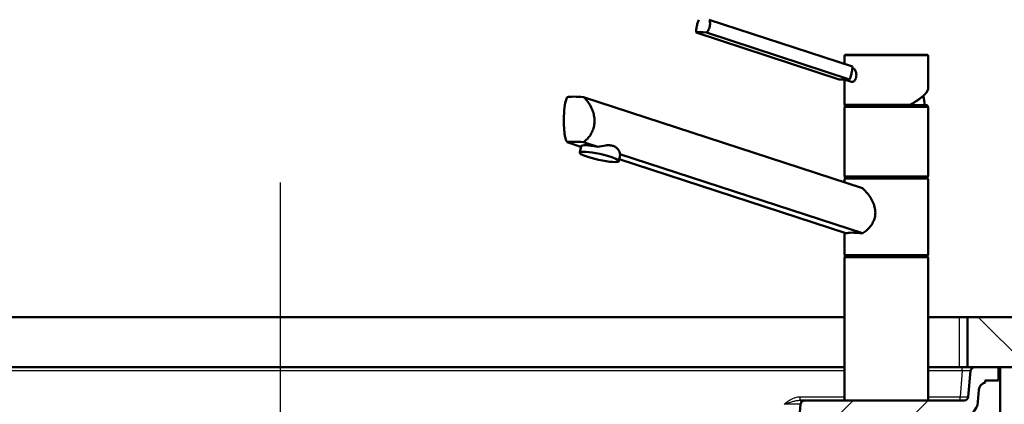
# Paper-space layout 'DF_1' of a CAD drawing. Units: millimetres. Extents: x 0 to 5160, y 0 to 3749.
# Drawn here: x 808 to 1398, y 1754 to 1984 of the extents above; entities that cross this region are included whole.
import ezdxf

# ---------------------------------------------------------------- set-up
doc = ezdxf.new("R2010")
doc.units = ezdxf.units.MM
doc.header["$LTSCALE"] = 10
for name, color, linetype, lineweight in [('Centerline(ISO)', 7, 'Continuous', 25), ('Hatch', 7, 'Continuous', 9), ('Visible Edges(ISO)', 7, 'Continuous', 50), ('Visible Tangent Edges(ISO)', 7, 'Continuous', 25)]:
    doc.layers.add(name, color=color, linetype=linetype, lineweight=lineweight)
pattern_1 = [(45, (0, 0), (-22.45064, 22.45064), [])]

psp = doc.layouts.new('DF_1')

# ---------------------------------------------------------------- hatches: boundary and pattern name
at = {"layer": 'Hatch'}
h = psp.add_hatch(dxfattribs=at)
h.set_pattern_fill('ANSI31', color=256, scale=254, angle=90, style=0)
h.set_pattern_definition([(135, (0, 0), (-22.45064, -22.45064), [])])
h.paths.add_polyline_path([(1375.51, 1806.12), (1375.51, 1776.12), (1379.8, 1776.12), (1394.01, 1776.12), (1395.01, 1776.12), (1414.01, 1776.12), (1526.69, 1776.12), (1526.69, 1806.12)])
h = psp.add_hatch(dxfattribs=at)
h.set_pattern_fill('ANSI31', color=256, scale=254, angle=15, style=0)
h.set_pattern_definition([(60, (0, 0), (-27.4963, 15.875), [])])
h.paths.add_polyline_path([(1395.01, 1776.12), (1395.01, 1020.42), (533.01, 1020.42), (533.01, 1776.12), (514.01, 1776.12), (514.01, 1001.42), (1414.01, 1001.42), (1414.01, 1776.12)])
h = psp.add_hatch(dxfattribs=at)
h.set_pattern_fill('ANSI31', color=256, scale=254, style=0)
h.set_pattern_definition(pattern_1)
edge = h.paths.add_edge_path()
edge.add_line((1118.06, 1540.96), (1117.56, 1548.06))
edge.add_ellipse((1116.57, 1547.99), major_axis=(-0.07, 0.998), ratio=1, start_angle=270, end_angle=341)
edge.add_line((1116.82, 1548.96), (1111.6, 1550.36))
edge.add_line((1111.6, 1550.36), (1105.43, 1551.09))
edge.add_line((1105.43, 1551.09), (1105.51, 1551.79))
edge.add_line((1105.51, 1551.79), (1106.25, 1551.79))
edge.add_line((1106.25, 1551.79), (1105.27, 1552.05))
edge.add_ellipse((1105.53, 1553.02), major_axis=(-0.966, 0.259), ratio=1, start_angle=60, end_angle=90, ccw=False)
edge.add_line((1104.82, 1552.31), (1103.42, 1553.72))
edge.add_ellipse((1102.36, 1552.65), major_axis=(-1.06, 1.06), ratio=1, start_angle=270, end_angle=312)
edge.add_line((1102.44, 1554.15), (1100.49, 1554.25))
edge.add_spline(control_points=[(1100.49, 1554.25), (1100.4, 1554.26), (1100.31, 1554.28), (1100.14, 1554.33), (1100.05, 1554.38), (1099.86, 1554.51), (1099.77, 1554.6), (1099.63, 1554.83), (1099.58, 1554.95), (1099.56, 1555.08)], knot_values=[-0.134735, -0.134735, -0.134735, -0.134735, -0.107795, -0.107795, -0.079295, -0.079295, -0.039662, -0.039662, 0, 0, 0, 0], degree=3, periodic=0)
edge.add_line((1099.56, 1555.08), (1098.79, 1559.41))
edge.add_spline(control_points=[(1098.79, 1559.41), (1098.75, 1559.63), (1098.69, 1559.85), (1098.49, 1560.27), (1098.36, 1560.47), (1097.98, 1560.89), (1097.71, 1561.09), (1097.12, 1561.38), (1096.79, 1561.46), (1096.46, 1561.48)], knot_values=[-0.336838, -0.336838, -0.336838, -0.336838, -0.269488, -0.269488, -0.198237, -0.198237, -0.099155, -0.099155, 0, 0, 0, 0], degree=3, periodic=0)
edge.add_line((1096.46, 1561.48), (807.93, 1576.6))
edge.add_spline(control_points=[(807.93, 1576.6), (806.38, 1576.68), (804.86, 1577), (801.86, 1578.13), (800.42, 1578.97), (797.62, 1581.29), (796.35, 1582.85), (794.51, 1586.37), (793.95, 1588.29), (793.77, 1590.27)], knot_values=[-2.152664, -2.152664, -2.152664, -2.152664, -1.687959, -1.687959, -1.191785, -1.191785, -0.594669, -0.594669, 0, 0, 0, 0], degree=3, periodic=0)
edge.add_line((793.77, 1590.27), (779.98, 1747.94))
edge.add_ellipse((777.49, 1747.72), major_axis=(-0.22, 2.49), ratio=1, start_angle=270, end_angle=353.5)
edge.add_line((777.55, 1750.22), (554.49, 1756.06))
edge.add_ellipse((554.56, 1758.56), major_axis=(-2.5, 0.07), ratio=1, start_angle=6.5, end_angle=90, ccw=False)
edge.add_line((552.07, 1758.35), (550.71, 1773.84))
edge.add_ellipse((548.22, 1773.62), major_axis=(-0.22, 2.49), ratio=1, start_angle=270, end_angle=355)
edge.add_line((548.22, 1776.12), (534.01, 1776.12))
edge.add_line((534.01, 1776.12), (534.01, 1768.12))
edge.add_line((534.01, 1768.12), (542.01, 1768.12))
edge.add_line((542.01, 1768.12), (542.01, 1766.95))
edge.add_ellipse((540.7, 1762.12), major_axis=(4.82, -1.32), ratio=1, start_angle=20.274, end_angle=90, ccw=False)
edge.add_line((545.68, 1762.56), (546.33, 1755.15))
edge.add_ellipse((556.29, 1756.02), major_axis=(0.87, -9.96), ratio=1, start_angle=270, end_angle=353.5)
edge.add_line((556.03, 1746.02), (769.27, 1740.44))
edge.add_ellipse((769.11, 1734.44), major_axis=(6, -0.16), ratio=1, start_angle=6.5, end_angle=90, ccw=False)
edge.add_line((775.09, 1734.96), (788.15, 1585.72))
edge.add_spline(control_points=[(788.15, 1585.72), (788.34, 1583.56), (788.86, 1581.44), (790.59, 1577.31), (791.83, 1575.33), (795.22, 1571.52), (797.47, 1569.83), (802.48, 1567.42), (805.2, 1566.73), (807.97, 1566.58)], knot_values=[-3.01373, -3.01373, -3.01373, -3.01373, -2.363143, -2.363143, -1.668499, -1.668499, -0.832537, -0.832537, 0, 0, 0, 0], degree=3, periodic=0)
edge.add_line((807.97, 1566.58), (1088.97, 1551.85))
edge.add_spline(control_points=[(1088.97, 1551.85), (1090.3, 1551.78), (1091.6, 1551.45), (1093.99, 1550.29), (1095.07, 1549.48), (1095.95, 1548.48)], knot_values=[-0.79801, -0.79801, -0.79801, -0.79801, -0.399005, -0.399005, 0, 0, 0, 0], degree=3, periodic=0)
edge.add_spline(control_points=[(1095.95, 1548.48), (1096.39, 1547.98), (1096.88, 1547.52), (1097.96, 1546.71), (1098.54, 1546.36), (1100.34, 1545.51), (1101.61, 1545.18), (1102.92, 1545.11)], knot_values=[-0.796986, -0.796986, -0.796986, -0.796986, -0.5952, -0.5952, -0.392063, -0.392063, 0, 0, 0, 0], degree=3, periodic=0)
edge.add_line((1102.92, 1545.11), (1103.34, 1545.09))
edge.add_ellipse((1103.08, 1540.1), major_axis=(4.99, -0.26), ratio=1, start_angle=12.8823, end_angle=90, ccw=False)
edge.add_line((1108.01, 1540.96), (1118.06, 1540.96))
h = psp.add_hatch(dxfattribs=at)
h.set_pattern_fill('ANSI31', color=256, scale=254, style=0)
h.set_pattern_definition(pattern_1)
edge = h.paths.add_edge_path()
edge.add_ellipse((1278.72, 1735.94), major_axis=(-0.199, 0.017), ratio=1, start_angle=270, end_angle=360)
edge.add_line((1278.52, 1735.96), (1278.44, 1735.12))
edge.add_line((1278.44, 1735.12), (1273.93, 1735.12))
edge.add_line((1273.93, 1735.12), (1275.56, 1753.84))
edge.add_ellipse((1278.05, 1753.62), major_axis=(-2.5, 0), ratio=1, start_angle=270, end_angle=355, ccw=False)
edge.add_line((1278.05, 1756.12), (1373.47, 1756.12))
edge.add_ellipse((1373.47, 1758.62), major_axis=(-0.22, -2.49), ratio=1, start_angle=5, end_angle=90)
edge.add_line((1375.96, 1758.4), (1377.31, 1773.84))
edge.add_ellipse((1379.8, 1773.62), major_axis=(-2.5, 0), ratio=1, start_angle=270, end_angle=355, ccw=False)
edge.add_line((1379.8, 1776.12), (1394.01, 1776.12))
edge.add_line((1394.01, 1776.12), (1394.01, 1768.12))
edge.add_line((1394.01, 1768.12), (1386.01, 1768.12))
edge.add_line((1386.01, 1768.12), (1386.01, 1766.95))
edge.add_ellipse((1387.33, 1762.12), major_axis=(0.44, 4.98), ratio=1, start_angle=20.274, end_angle=90)
edge.add_line((1382.35, 1762.56), (1381.71, 1755.25))
edge.add_ellipse((1371.75, 1756.12), major_axis=(10, 0), ratio=1, start_angle=270, end_angle=355, ccw=False)
edge.add_line((1371.75, 1746.12), (1286.41, 1746.12))
edge.add_ellipse((1286.41, 1740.12), major_axis=(2.84, 5.29), ratio=1, start_angle=28.20444, end_angle=90)
edge.add_ellipse((1281.09, 1742.46), major_axis=(-0.499, 0.029), ratio=1, start_angle=270, end_angle=358.32341)
edge.add_line((1280.59, 1742.5), (1280.2, 1738.02))
edge.add_line((1280.2, 1738.02), (1279.95, 1735.12))
edge.add_line((1279.95, 1735.12), (1279.05, 1735.12))
edge.add_line((1279.05, 1735.12), (1279.13, 1736.11))
edge.add_line((1279.13, 1736.11), (1278.73, 1736.14))

# ---------------------------------------------------------------- linework, layer by layer
at = {"layer": 'Centerline(ISO)', "linetype": 'Continuous'}
psp.add_line((964.01, 1886.69), (964.01, 848.59), dxfattribs=at)
at = {"layer": 'Visible Edges(ISO)'}
for p, q in [((1220.89, 1984.25), (1306.58, 1956.23)), ((1212.91, 1976.53), (1298.6, 1948.5)), ((1219.2, 1976.53), (1304.88, 1948.5)), ((1301.86, 1957.77), (1301.86, 1962.62)), ((1302.36, 1963.12), (1351.36, 1963.12)), ((1351.86, 1943.03), (1351.86, 1962.62)), ((1306.55, 1955.27), (1306.79, 1955.19)), ((1301.86, 1933.62), (1301.86, 1948.28)), ((1302.21, 1948.28), (1305.98, 1947.04)), ((1145.62, 1937.87), (1312.55, 1883.27)), ((1301.86, 1890.62), (1301.86, 1931.62)), ((1302.11, 1933.12), (1351.61, 1933.12)), ((1302.11, 1932.12), (1302.11, 1933.12)), ((1302.11, 1932.12), (1351.61, 1932.12)), ((1351.61, 1932.12), (1351.61, 1933.12)), ((1351.86, 1890.62), (1351.86, 1931.62)), ((1135.77, 1910.87), (1144.03, 1908.17)), ((1154.12, 1908.09), (1145.62, 1910.87)), ((1143.26, 1904.63), (1144.11, 1908.49)), ((1166.7, 1899.49), (1167.55, 1903.35)), ((1166.96, 1900.67), (1302.7, 1856.27)), ((1312.55, 1856.27), (1167.38, 1903.75)), ((1301.86, 1886.77), (1301.86, 1888.62)), ((1302.11, 1890.12), (1351.61, 1890.12)), ((1302.11, 1889.12), (1302.11, 1890.12)), ((1302.11, 1889.12), (1351.61, 1889.12)), ((1351.61, 1889.12), (1351.61, 1890.12)), ((1351.86, 1843.62), (1351.86, 1888.62)), ((1301.86, 1843.62), (1301.86, 1856.54)), ((1301.86, 1756.62), (1301.86, 1841.62)), ((1302.11, 1843.12), (1351.61, 1843.12)), ((1302.11, 1842.12), (1302.11, 1843.12)), ((1302.11, 1842.12), (1351.61, 1842.12)), ((1351.61, 1842.12), (1351.61, 1843.12)), ((1351.86, 1756.62), (1351.86, 1841.62)), ((557.51, 1806.12), (1301.86, 1806.12)), ((1351.86, 1806.12), (1370.51, 1806.12)), ((1370.51, 1806.12), (1375.51, 1806.12)), ((1375.51, 1806.12), (1375.51, 1776.12)), ((1526.69, 1806.12), (1375.51, 1806.12)), ((1301.86, 1776.12), (557.51, 1776.12)), ((1370.51, 1776.12), (1351.86, 1776.12)), ((1375.51, 1776.12), (1370.51, 1776.12)), ((1375.51, 1776.12), (1526.69, 1776.12)), ((1394.01, 1776.12), (1379.8, 1776.12)), ((1394.01, 1768.12), (1394.01, 1776.12)), ((1395.01, 1776.12), (1395.01, 1020.42)), ((1414.01, 1776.12), (1395.01, 1776.12)), ((1377.31, 1773.84), (1375.96, 1758.4)), ((1386.01, 1766.95), (1386.01, 1768.12)), ((1386.01, 1768.12), (1394.01, 1768.12)), ((1381.71, 1755.25), (1382.35, 1762.56)), ((1275.56, 1753.84), (1273.93, 1735.12)), ((1275.26, 1756.12), (1278.05, 1756.12)), ((1373.47, 1756.12), (1278.05, 1756.12))]:
    psp.add_line(p, q, dxfattribs=at)
for centre, radius, start, end in [((1302.36, 1962.62), 0.5, 90, 180), ((1351.36, 1962.62), 0.5, 0, 90), ((1326.86, 1932.12), 23, 2.49191, 16.31703), ((1302.36, 1933.62), 0.5, 180, 270), ((1302.36, 1931.62), 0.5, 90, 180), ((1351.36, 1931.62), 0.5, 0, 90), ((1302.36, 1890.62), 0.5, 180, 270), ((1302.36, 1888.62), 0.5, 90, 180), ((1351.36, 1890.62), 0.5, 270, 0), ((1351.36, 1888.62), 0.5, 0, 90), ((1302.36, 1843.62), 0.5, 180, 270), ((1302.36, 1841.62), 0.5, 90, 180), ((1351.36, 1843.62), 0.5, 270, 0), ((1351.36, 1841.62), 0.5, 0, 90), ((1379.8, 1773.62), 2.5, 90, 175), ((1387.33, 1762.12), 5, 105.274, 175), ((1373.47, 1758.62), 2.5, 270, 355), ((1278.05, 1753.62), 2.5, 90, 175), ((1302.36, 1756.62), 0.5, 180, 270), ((1351.36, 1756.62), 0.5, 270, 0), ((1371.75, 1756.12), 10, 270, 355)]:
    psp.add_arc(centre, radius, start, end, dxfattribs=at)
for centre, major_axis, ratio, start_param, end_param in [((1229.62, 1972.09), (-17.58, 3.86), 0.148453, 5.379316, 5.997703), ((1288.17, 1952.94), (17.58, -3.86), 0.148453, 5.379316, 5.68851), ((1288.17, 1952.94), (17.58, -3.86), 0.148453, 5.68851, 5.997703), ((1168.49, 1928.78), (-34.98, 7.85), 0.14647, 5.457301, 5.953094), ((1168.49, 1901.78), (34.98, -7.85), 0.14647, 2.315709, 2.811501), ((1155.83, 1905.92), (-11.72, 2.57), 0.148453, 4.890958, 6.283185), ((1155.83, 1905.92), (11.72, -2.57), 0.148453, 0, 0.202877), ((1326.86, 1849.98), (-24.99, 5.61), 0.14647, 5.354544, 6.055851)]:
    psp.add_ellipse(centre, major_axis=major_axis, ratio=ratio, start_param=start_param, end_param=end_param, dxfattribs=at)
psp.add_ellipse((1154.98, 1902.06), major_axis=(-11.72, 2.57), ratio=0.148453, dxfattribs=at)
for points, knots in [([(1212.91, 1976.53), (1212.9, 1976.91), (1212.92, 1977.34), (1213.05, 1978.57), (1213.2, 1979.44), (1213.39, 1980.27), (1213.57, 1981.1), (1213.8, 1982), (1214.24, 1983.34), (1214.42, 1983.82), (1214.61, 1984.25)], [-0.412375, -0.412375, -0.412375, -0.412375, -0.2583698, -0.2583698, 0, 0, 0, 0.2583698, 0.2583698, 0.412375, 0.412375, 0.412375, 0.412375]), ([(1220.89, 1984.25), (1221.06, 1983.82), (1221.19, 1983.34), (1221.38, 1982), (1221.35, 1981.1), (1220.98, 1979.44), (1220.63, 1978.57), (1219.87, 1977.34), (1219.54, 1976.91), (1219.2, 1976.53)], [1.6537755, 1.6537755, 1.6537755, 1.6537755, 1.8077807, 1.8077807, 2.0661504, 2.0661504, 2.3245202, 2.3245202, 2.4785254, 2.4785254, 2.4785254, 2.4785254]), ([(1304.88, 1948.5), (1305.07, 1948.93), (1305.25, 1949.41), (1305.69, 1950.75), (1305.92, 1951.65), (1306.1, 1952.48), (1306.29, 1953.32), (1306.44, 1954.18), (1306.57, 1955.41), (1306.59, 1955.84), (1306.58, 1956.23)], [-0.412375, -0.412375, -0.412375, -0.412375, -0.2583698, -0.2583698, 0, 0, 0, 0.2583698, 0.2583698, 0.412375, 0.412375, 0.412375, 0.412375]), ([(1306.79, 1955.19), (1306.96, 1955.14), (1307.13, 1955.05), (1307.61, 1954.71), (1307.9, 1954.38), (1308.37, 1953.63), (1308.58, 1953.15), (1308.86, 1952.12), (1308.93, 1951.56), (1308.93, 1951.04)], [0.6903432, 0.6903432, 0.6903432, 0.6903432, 0.7733754, 0.7733754, 0.9265943, 0.9265943, 1.0834536, 1.0834536, 1.240313, 1.240313, 1.240313, 1.240313]), ([(1308.93, 1951.04), (1308.93, 1950.52), (1308.86, 1949.97), (1308.58, 1948.97), (1308.37, 1948.51), (1307.89, 1947.79), (1307.6, 1947.48), (1306.98, 1947.08), (1306.66, 1946.98), (1306.24, 1946.98), (1306.11, 1947), (1305.98, 1947.05)], [1.240313, 1.240313, 1.240313, 1.240313, 1.394333, 1.394333, 1.5483531, 1.5483531, 1.6987794, 1.6987794, 1.8492057, 1.8492057, 1.9191259, 1.9191259, 1.9191259, 1.9191259]), ([(1340.98, 1933.14), (1341.64, 1933.51), (1342.27, 1933.89), (1343.49, 1934.63), (1344.08, 1934.99), (1345.2, 1935.73), (1345.73, 1936.09), (1346.73, 1936.81), (1347.2, 1937.16), (1348.09, 1937.86), (1348.5, 1938.2), (1349.25, 1938.87), (1349.59, 1939.2), (1350.21, 1939.84), (1350.48, 1940.15), (1350.96, 1940.76), (1351.16, 1941.06), (1351.5, 1941.64), (1351.63, 1941.92), (1351.81, 1942.48), (1351.86, 1942.76), (1351.86, 1943.03)], [-1.5792368, -1.5792368, -1.5792368, -1.5792368, -1.4823996, -1.4823996, -1.3855625, -1.3855625, -1.2887253, -1.2887253, -1.1918882, -1.1918882, -1.095051, -1.095051, -0.9982139, -0.9982139, -0.9013767, -0.9013767, -0.8045396, -0.8045396, -0.7077024, -0.7077024, -0.6108652, -0.6108652, -0.6108652, -0.6108652]), ([(1135.77, 1910.87), (1135.38, 1911.48), (1135.07, 1912.19), (1134.62, 1913.62), (1134.46, 1914.35), (1134.19, 1915.96), (1134.09, 1916.84), (1133.94, 1918.7), (1133.89, 1919.67), (1133.82, 1921.65), (1133.81, 1922.65), (1133.81, 1924.7), (1133.83, 1925.8), (1133.9, 1927.98), (1133.95, 1929.07), (1134.2, 1932.19), (1134.48, 1934.09), (1135.13, 1936.43), (1135.42, 1937.2), (1135.77, 1937.87)], [3.250189, 3.250189, 3.250189, 3.250189, 3.606455, 3.606455, 3.897837, 3.897837, 4.18922, 4.18922, 4.480602, 4.480602, 4.771985, 4.771985, 5.094237, 5.094237, 5.41649, 5.41649, 6.060995, 6.060995, 6.40245, 6.40245, 6.40245, 6.40245]), ([(1145.62, 1937.87), (1146.37, 1937.2), (1147.08, 1936.43), (1148.94, 1934.09), (1150.09, 1932.19), (1151.3, 1929.07), (1151.62, 1927.98), (1152.05, 1925.8), (1152.16, 1924.7), (1152.16, 1923.62), (1152.16, 1922.65), (1152.07, 1921.65), (1151.69, 1919.67), (1151.4, 1918.7), (1150.64, 1916.84), (1150.18, 1915.96), (1149.14, 1914.35), (1148.56, 1913.62), (1147.25, 1912.19), (1146.45, 1911.48), (1145.62, 1910.87)], [-1.630466, -1.630466, -1.630466, -1.630466, -1.289011, -1.289011, -0.644505, -0.644505, -0.322253, -0.322253, 0, 0, 0, 0.291382, 0.291382, 0.582765, 0.582765, 0.874147, 0.874147, 1.16553, 1.16553, 1.521796, 1.521796, 1.521796, 1.521796]), ([(1340.91, 1933.12), (1340.94, 1933.12), (1340.98, 1933.13), (1341.04, 1933.18), (1341.06, 1933.22), (1341.1, 1933.31), (1341.11, 1933.36), (1341.12, 1933.45), (1341.12, 1933.48), (1341.11, 1933.55), (1341.11, 1933.58), (1341.1, 1933.62), (1341.1, 1933.62), (1341.1, 1933.62)], [-0.07942563, -0.07942563, -0.07942563, -0.07942563, -0.0603102, -0.0603102, -0.04094774, -0.04094774, -0.02111176, -0.02111176, -0.01056304, -0.01056304, 0, 0, 0.00032398, 0.00032398, 0.00032398, 0.00032398]), ([(1154.12, 1908.09), (1155.64, 1908.42), (1157.28, 1908.77), (1159.67, 1909.02), (1160.47, 1909.06), (1161.97, 1908.97), (1162.67, 1908.85), (1163.31, 1908.64), (1163.94, 1908.44), (1164.51, 1908.14), (1165.5, 1907.41), (1165.92, 1906.97), (1166.92, 1905.61), (1167.28, 1904.61), (1167.38, 1903.75)], [-0.946959, -0.946959, -0.946959, -0.946959, -0.481393, -0.481393, -0.240697, -0.240697, 0, 0, 0, 0.240697, 0.240697, 0.481393, 0.481393, 0.946959, 0.946959, 0.946959, 0.946959]), ([(1312.55, 1883.27), (1313.37, 1882.58), (1314.16, 1881.8), (1316.29, 1879.41), (1317.67, 1877.46), (1319.17, 1874.26), (1319.58, 1873.15), (1320.15, 1870.89), (1320.3, 1869.75), (1320.3, 1868.62)], [8.317582, 8.317582, 8.317582, 8.317582, 8.664161, 8.664161, 9.339921, 9.339921, 9.677802, 9.677802, 10.015682, 10.015682, 10.015682, 10.015682]), ([(1320.3, 1868.62), (1320.3, 1867.66), (1320.18, 1866.66), (1319.71, 1864.72), (1319.35, 1863.78), (1318.42, 1861.99), (1317.87, 1861.15), (1316.64, 1859.62), (1315.97, 1858.93), (1314.58, 1857.68), (1313.81, 1857.09), (1312.86, 1856.46), (1312.7, 1856.37), (1312.55, 1856.27)], [0, 0, 0, 0, 0.290813, 0.290813, 0.581627, 0.581627, 0.87244, 0.87244, 1.163253, 1.163253, 1.473664, 1.473664, 1.534474, 1.534474, 1.534474, 1.534474])]:
    psp.add_open_spline(points, degree=3, knots=knots, dxfattribs=at)
at = {"layer": 'Visible Tangent Edges(ISO)'}
for p, q in [((1351.86, 1962.62), (1301.86, 1962.62)), ((1301.86, 1933.62), (1341.1, 1933.62)), ((1351.86, 1931.62), (1301.86, 1931.62)), ((1301.86, 1890.62), (1351.86, 1890.62)), ((1351.86, 1888.62), (1301.86, 1888.62)), ((1301.86, 1843.62), (1351.86, 1843.62)), ((1351.86, 1841.62), (1301.86, 1841.62)), ((1370.51, 1806.12), (1370.51, 1776.12)), ((1372.33, 1773.84), (1372.33, 1776.12)), ((1301.86, 1773.84), (555.69, 1773.84)), ((1372.33, 1773.84), (1351.86, 1773.84)), ((1372.33, 1773.84), (1370.98, 1758.4)), ((1275.26, 1756.12), (1275.26, 1758.4)), ((1275.26, 1758.4), (1301.86, 1758.4)), ((1351.86, 1758.4), (1370.98, 1758.4)), ((1370.98, 1756.12), (1370.98, 1758.4)), ((1301.86, 1756.62), (1351.86, 1756.62))]:
    psp.add_line(p, q, dxfattribs=at)
for centre, major_axis, ratio, start_param, end_param in [((1326.86, 1933.67), (24.9, 9.91), 0.228116, 5.228156, 6.192611), ((1372.28, 1773.62), (-5.04, -0.22), 0.042677, 3.135982, 4.699182), ((1370.96, 1758.62), (5, -0.22), 0.04333, 4.718086, 6.281286), ((1265.51, 1753.62), (10.06, 0.22), 0.02145, 6.280838, 7.844039)]:
    psp.add_ellipse(centre, major_axis=major_axis, ratio=ratio, start_param=start_param, end_param=end_param, dxfattribs=at)
for points, knots in [([(1265.6, 1753.84), (1267.01, 1754.98), (1268.47, 1756.1), (1270.06, 1756.95), (1271.65, 1757.8), (1273.42, 1758.4), (1275.26, 1758.4)], [0, 0, 0, 0, 0.5, 0.5, 0.5, 1, 1, 1, 1]), ([(1275.26, 1756.12), (1274.8, 1756.12), (1274.33, 1756.08), (1273.87, 1756.02), (1273.11, 1755.92), (1272.36, 1755.76), (1271.61, 1755.57), (1271.23, 1755.48), (1270.85, 1755.38), (1270.47, 1755.28), (1268.87, 1754.84), (1267.23, 1754.34), (1265.6, 1753.84)], [0.000004, 0.000004, 0.000004, 0.000004, 0.1434948, 0.1434948, 0.1434948, 0.3811807, 0.3811807, 0.3811807, 0.5, 0.5, 0.5, 1, 1, 1, 1])]:
    psp.add_open_spline(points, degree=3, knots=knots, dxfattribs=at)

doc.saveas('drawing.dxf')
